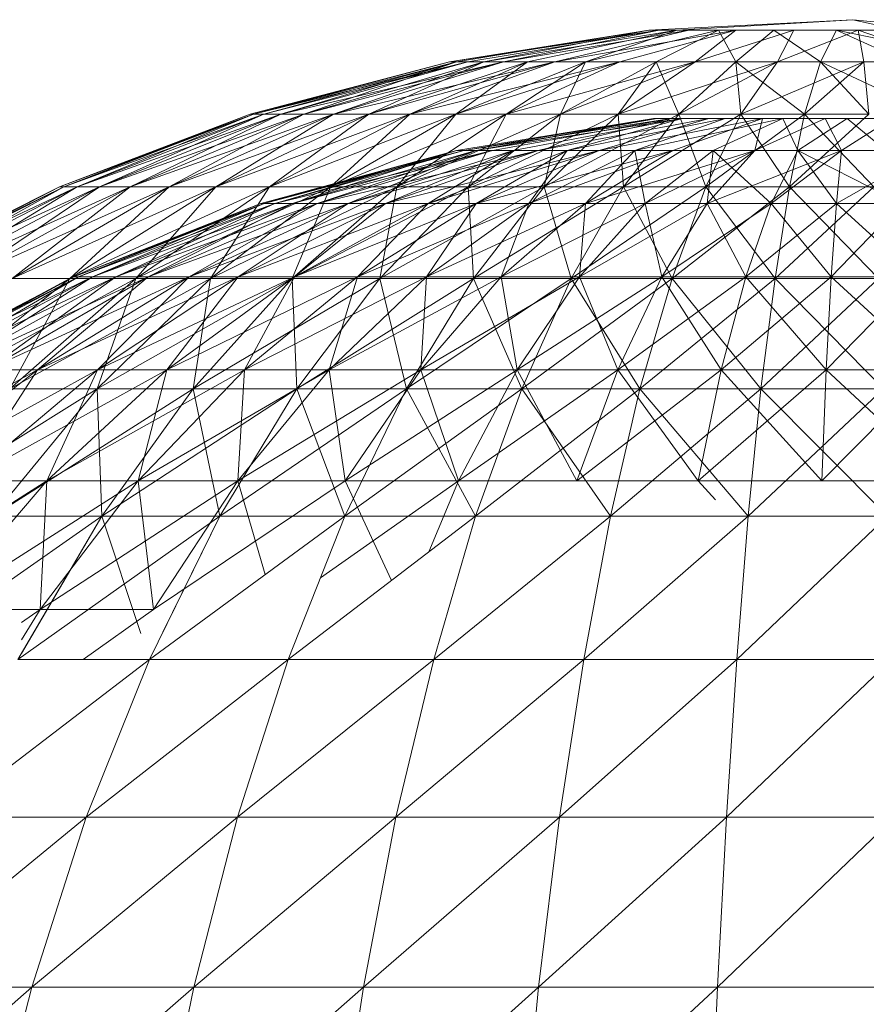
# Model space of a CAD drawing. Units: inches. Extents: x -638 to 6082, y -1842 to 2910.
# Drawn here: x 4500 to 4529, y 1826 to 1859 of the extents above; entities that cross this region are included whole.
import ezdxf

# ---------------------------------------------------------------- set-up
doc = ezdxf.new("R2010")
doc.units = ezdxf.units.IN
doc.header["$MEASUREMENT"] = 0

msp = doc.modelspace()

# ---------------------------------------------------------------- linework, layer by layer
at = {"lineweight": 9}
for p, q in [((4528.15, 1858.862), (4521.278, 1858.506)), ((4528.15, 1858.862), (4522.232, 1858.506)), ((4528.15, 1858.862), (4531.801, 1858.506)), ((4528.15, 1858.862), (4529.778, 1858.506)), ((4521.278, 1858.506), (4514.558, 1857.44)), ((4521.627, 1858.506), (4514.558, 1857.44)), ((4521.278, 1858.506), (4514.79, 1857.44)), ((4521.627, 1858.506), (4515.174, 1857.44)), ((4521.278, 1858.506), (4515.709, 1857.44)), ((4522.232, 1858.506), (4515.709, 1857.44)), ((4521.627, 1858.506), (4516.372, 1857.44)), ((4522.627, 1858.506), (4516.372, 1857.44)), ((4522.232, 1858.506), (4517.186, 1857.44)), ((4522.627, 1858.506), (4518.104, 1857.44)), ((4524.208, 1858.506), (4518.104, 1857.44)), ((4523.627, 1858.506), (4519.139, 1857.44)), ((4522.232, 1858.506), (4519.139, 1857.44)), ((4524.208, 1858.506), (4520.302, 1857.44)), ((4521.278, 1858.506), (4521.627, 1858.506)), ((4521.278, 1858.506), (4522.232, 1858.506)), ((4523.627, 1858.506), (4521.523, 1857.44)), ((4521.627, 1858.506), (4522.627, 1858.506)), ((4523.627, 1858.506), (4522.232, 1858.506)), ((4522.627, 1858.506), (4524.208, 1858.506)), ((4524.208, 1858.506), (4522.836, 1857.44)), ((4526.162, 1858.506), (4522.836, 1857.44)), ((4525.487, 1858.506), (4523.627, 1858.506)), ((4523.627, 1858.506), (4524.208, 1857.44)), ((4524.208, 1858.506), (4526.162, 1858.506)), ((4525.487, 1858.506), (4524.208, 1857.44)), ((4527.604, 1858.506), (4525.487, 1858.506)), ((4525.487, 1858.506), (4527.069, 1857.44)), ((4526.162, 1858.506), (4525.615, 1857.44)), ((4528.336, 1858.506), (4525.615, 1857.44)), ((4526.162, 1858.506), (4528.336, 1858.506)), ((4527.604, 1858.506), (4527.069, 1857.44)), ((4529.778, 1858.506), (4527.604, 1858.506)), ((4527.604, 1858.506), (4532.789, 1857.44)), ((4527.604, 1858.506), (4529.964, 1857.44)), ((4528.336, 1858.506), (4530.487, 1858.506)), ((4528.336, 1858.506), (4528.522, 1857.44)), ((4528.336, 1858.506), (4531.406, 1857.44)), ((4514.558, 1857.44), (4507.826, 1855.675)), ((4514.558, 1857.44), (4507.942, 1855.675)), ((4514.558, 1857.44), (4507.942, 1855.675)), ((4515.174, 1857.44), (4507.942, 1855.675)), ((4514.79, 1857.44), (4507.942, 1855.675)), ((4515.174, 1857.44), (4508.291, 1855.675)), ((4514.79, 1857.44), (4508.291, 1855.675)), ((4515.174, 1857.44), (4508.861, 1855.675)), ((4516.372, 1857.44), (4508.861, 1855.675)), ((4514.79, 1857.44), (4508.861, 1855.675)), ((4516.372, 1857.44), (4509.64, 1855.675)), ((4515.709, 1857.44), (4509.64, 1855.675)), ((4514.79, 1857.44), (4509.64, 1855.675)), ((4516.372, 1857.44), (4510.639, 1855.675)), ((4518.104, 1857.44), (4510.639, 1855.675)), ((4515.709, 1857.44), (4510.639, 1855.675)), ((4518.104, 1857.44), (4511.837, 1855.675)), ((4517.186, 1857.44), (4511.837, 1855.675)), ((4515.709, 1857.44), (4511.837, 1855.675)), ((4518.104, 1857.44), (4513.221, 1855.675)), ((4520.302, 1857.44), (4513.221, 1855.675)), ((4517.186, 1857.44), (4513.221, 1855.675)), ((4514.558, 1857.44), (4515.174, 1857.44)), ((4514.558, 1857.44), (4514.79, 1857.44)), ((4520.302, 1857.44), (4514.767, 1855.675)), ((4519.139, 1857.44), (4514.767, 1855.675)), ((4517.186, 1857.44), (4514.767, 1855.675)), ((4515.709, 1857.44), (4514.79, 1857.44)), ((4515.174, 1857.44), (4516.372, 1857.44)), ((4517.186, 1857.44), (4515.709, 1857.44)), ((4516.372, 1857.44), (4518.104, 1857.44)), ((4520.302, 1857.44), (4516.465, 1855.675)), ((4522.836, 1857.44), (4516.465, 1855.675)), ((4519.139, 1857.44), (4516.465, 1855.675)), ((4519.139, 1857.44), (4517.186, 1857.44)), ((4518.104, 1857.44), (4520.302, 1857.44)), ((4522.836, 1857.44), (4518.302, 1855.675)), ((4521.523, 1857.44), (4518.302, 1855.675)), ((4519.139, 1857.44), (4518.302, 1855.675)), ((4521.523, 1857.44), (4519.139, 1857.44)), ((4522.836, 1857.44), (4520.244, 1855.675)), ((4525.615, 1857.44), (4520.244, 1855.675)), ((4521.523, 1857.44), (4520.244, 1855.675)), ((4520.302, 1857.44), (4522.836, 1857.44)), ((4524.208, 1857.44), (4521.523, 1857.44)), ((4521.523, 1857.44), (4522.29, 1855.675)), ((4525.615, 1857.44), (4522.29, 1855.675)), ((4524.208, 1857.44), (4522.29, 1855.675)), ((4522.836, 1857.44), (4525.615, 1857.44)), ((4527.069, 1857.44), (4524.208, 1857.44)), ((4524.208, 1857.44), (4526.522, 1855.675)), ((4524.208, 1857.44), (4524.383, 1855.675)), ((4525.615, 1857.44), (4524.383, 1855.675)), ((4528.522, 1857.44), (4524.383, 1855.675)), ((4525.615, 1857.44), (4528.522, 1857.44)), ((4528.522, 1857.44), (4526.522, 1855.675)), ((4527.069, 1857.44), (4526.522, 1855.675)), ((4529.964, 1857.44), (4527.069, 1857.44)), ((4527.069, 1857.44), (4530.848, 1855.675)), ((4527.069, 1857.44), (4528.697, 1855.675)), ((4528.522, 1857.44), (4531.406, 1857.44)), ((4528.522, 1857.44), (4528.697, 1855.675)), ((4507.826, 1855.675), (4501.396, 1853.232)), ((4507.942, 1855.675), (4501.396, 1853.232)), ((4507.942, 1855.675), (4501.547, 1853.232)), ((4508.291, 1855.675), (4501.547, 1853.232)), ((4507.942, 1855.675), (4501.547, 1853.232)), ((4507.826, 1855.675), (4501.547, 1853.232)), ((4508.291, 1855.675), (4502, 1853.232)), ((4508.861, 1855.675), (4502, 1853.232)), ((4508.291, 1855.675), (4502, 1853.232)), ((4507.942, 1855.675), (4502, 1853.232)), ((4508.861, 1855.675), (4502.745, 1853.232)), ((4509.64, 1855.675), (4502.745, 1853.232)), ((4508.861, 1855.675), (4502.745, 1853.232)), ((4508.291, 1855.675), (4502.745, 1853.232)), ((4509.64, 1855.675), (4503.779, 1853.232)), ((4510.639, 1855.675), (4503.779, 1853.232)), ((4509.64, 1855.675), (4503.779, 1853.232)), ((4508.861, 1855.675), (4503.779, 1853.232)), ((4510.639, 1855.675), (4505.105, 1853.232)), ((4511.837, 1855.675), (4505.105, 1853.232)), ((4510.639, 1855.675), (4505.105, 1853.232)), ((4509.64, 1855.675), (4505.105, 1853.232)), ((4511.837, 1855.675), (4506.675, 1853.232)), ((4513.221, 1855.675), (4506.675, 1853.232)), ((4511.837, 1855.675), (4506.675, 1853.232)), ((4510.639, 1855.675), (4506.675, 1853.232)), ((4507.942, 1855.675), (4507.826, 1855.675)), ((4507.942, 1855.675), (4507.826, 1855.675)), ((4507.942, 1855.675), (4508.291, 1855.675)), ((4508.291, 1855.675), (4507.942, 1855.675)), ((4508.291, 1855.675), (4508.861, 1855.675)), ((4508.861, 1855.675), (4508.291, 1855.675)), ((4513.221, 1855.675), (4508.488, 1853.232)), ((4514.767, 1855.675), (4508.488, 1853.232)), ((4513.221, 1855.675), (4508.488, 1853.232)), ((4511.837, 1855.675), (4508.488, 1853.232)), ((4508.861, 1855.675), (4509.64, 1855.675)), ((4509.64, 1855.675), (4508.861, 1855.675)), ((4509.64, 1855.675), (4510.639, 1855.675)), ((4510.639, 1855.675), (4509.64, 1855.675)), ((4514.767, 1855.675), (4510.535, 1853.232)), ((4516.465, 1855.675), (4510.535, 1853.232)), ((4514.767, 1855.675), (4510.535, 1853.232)), ((4513.221, 1855.675), (4510.535, 1853.232)), ((4510.639, 1855.675), (4511.837, 1855.675)), ((4511.837, 1855.675), (4510.639, 1855.675)), ((4511.837, 1855.675), (4513.221, 1855.675)), ((4513.221, 1855.675), (4511.837, 1855.675)), ((4516.465, 1855.675), (4512.779, 1853.232)), ((4518.302, 1855.675), (4512.779, 1853.232)), ((4516.465, 1855.675), (4512.779, 1853.232)), ((4514.767, 1855.675), (4512.779, 1853.232)), ((4513.221, 1855.675), (4514.767, 1855.675)), ((4514.767, 1855.675), (4513.221, 1855.675)), ((4514.767, 1855.675), (4516.465, 1855.675)), ((4516.465, 1855.675), (4514.767, 1855.675)), ((4518.302, 1855.675), (4515.186, 1853.232)), ((4520.244, 1855.675), (4515.186, 1853.232)), ((4518.302, 1855.675), (4515.186, 1853.232)), ((4516.465, 1855.675), (4515.186, 1853.232)), ((4516.465, 1855.675), (4518.302, 1855.675)), ((4518.302, 1855.675), (4516.465, 1855.675)), ((4520.244, 1855.675), (4517.744, 1853.232)), ((4522.29, 1855.675), (4517.744, 1853.232)), ((4520.244, 1855.675), (4517.744, 1853.232)), ((4518.302, 1855.675), (4517.744, 1853.232)), ((4518.302, 1855.675), (4520.244, 1855.675)), ((4520.244, 1855.675), (4518.302, 1855.675)), ((4520.244, 1855.675), (4522.29, 1855.675)), ((4522.29, 1855.675), (4520.244, 1855.675)), ((4520.244, 1855.675), (4520.418, 1853.232)), ((4522.29, 1855.675), (4520.418, 1853.232)), ((4524.383, 1855.675), (4520.418, 1853.232)), ((4522.29, 1855.675), (4520.418, 1853.232)), ((4522.29, 1855.675), (4524.383, 1855.675)), ((4524.383, 1855.675), (4522.29, 1855.675)), ((4522.29, 1855.675), (4523.197, 1853.232)), ((4524.383, 1855.675), (4523.197, 1853.232)), ((4526.522, 1855.675), (4523.197, 1853.232)), ((4524.383, 1855.675), (4523.197, 1853.232)), ((4524.383, 1855.675), (4526.522, 1855.675)), ((4526.522, 1855.675), (4524.383, 1855.675)), ((4524.383, 1855.675), (4526.022, 1853.232)), ((4526.522, 1855.675), (4526.022, 1853.232)), ((4528.697, 1855.675), (4526.022, 1853.232)), ((4526.522, 1855.675), (4526.022, 1853.232)), ((4526.522, 1855.675), (4528.697, 1855.675)), ((4528.697, 1855.675), (4526.522, 1855.675)), ((4526.522, 1855.675), (4528.859, 1853.232)), ((4521.43, 1855.529), (4514.79, 1854.45)), ((4522.034, 1855.529), (4515.035, 1854.45)), ((4521.43, 1855.529), (4515.035, 1854.45)), ((4521.557, 1855.529), (4515.442, 1854.45)), ((4522.395, 1855.529), (4515.442, 1854.45)), ((4521.43, 1855.529), (4515.442, 1854.45)), ((4522.034, 1855.529), (4516, 1854.45)), ((4522.395, 1855.529), (4516.697, 1854.45)), ((4523.302, 1855.529), (4517.546, 1854.45)), ((4522.034, 1855.529), (4517.546, 1854.45)), ((4522.395, 1855.529), (4518.523, 1854.45)), ((4523.848, 1855.529), (4518.523, 1854.45)), ((4525.104, 1855.529), (4519.604, 1854.45)), ((4523.302, 1855.529), (4519.604, 1854.45)), ((4523.848, 1855.529), (4520.802, 1854.45)), ((4525.79, 1855.529), (4520.802, 1854.45)), ((4521.557, 1855.529), (4521.43, 1855.529)), ((4522.034, 1855.529), (4521.43, 1855.529)), ((4521.557, 1855.529), (4522.395, 1855.529)), ((4523.302, 1855.529), (4522.034, 1855.529)), ((4525.104, 1855.529), (4522.081, 1854.45)), ((4522.395, 1855.529), (4523.848, 1855.529)), ((4525.104, 1855.529), (4523.302, 1855.529)), ((4525.79, 1855.529), (4523.441, 1854.45)), ((4523.848, 1855.529), (4525.79, 1855.529)), ((4527.22, 1855.529), (4524.848, 1854.45)), ((4525.104, 1855.529), (4524.848, 1854.45)), ((4527.22, 1855.529), (4525.104, 1855.529)), ((4525.79, 1855.529), (4527.964, 1855.529)), ((4525.79, 1855.529), (4526.301, 1854.45)), ((4527.964, 1855.529), (4526.301, 1854.45)), ((4529.452, 1855.529), (4527.22, 1855.529)), ((4527.22, 1855.529), (4527.778, 1854.45)), ((4529.452, 1855.529), (4527.778, 1854.45)), ((4527.964, 1855.529), (4530.173, 1855.529)), ((4527.964, 1855.529), (4529.266, 1854.45)), ((4508.186, 1852.664), (4514.79, 1854.45)), ((4508.186, 1852.664), (4515.035, 1854.45)), ((4508.302, 1852.664), (4514.79, 1854.45)), ((4508.302, 1852.664), (4515.035, 1854.45)), ((4508.663, 1852.664), (4514.79, 1854.45)), ((4508.663, 1852.664), (4516, 1854.45)), ((4508.663, 1852.664), (4515.035, 1854.45)), ((4509.256, 1852.664), (4514.79, 1854.45)), ((4509.256, 1852.664), (4515.442, 1854.45)), ((4509.256, 1852.664), (4516, 1854.45)), ((4510.093, 1852.664), (4515.442, 1854.45)), ((4510.093, 1852.664), (4517.546, 1854.45)), ((4510.093, 1852.664), (4516, 1854.45)), ((4511.139, 1852.664), (4515.442, 1854.45)), ((4511.139, 1852.664), (4516.697, 1854.45)), ((4511.139, 1852.664), (4517.546, 1854.45)), ((4512.395, 1852.664), (4516.697, 1854.45)), ((4512.395, 1852.664), (4519.604, 1854.45)), ((4512.395, 1852.664), (4517.546, 1854.45)), ((4513.837, 1852.664), (4516.697, 1854.45)), ((4513.837, 1852.664), (4518.523, 1854.45)), ((4513.837, 1852.664), (4519.604, 1854.45)), ((4514.79, 1854.45), (4515.442, 1854.45)), ((4514.79, 1854.45), (4515.035, 1854.45)), ((4516, 1854.45), (4515.035, 1854.45)), ((4515.442, 1854.45), (4516.697, 1854.45)), ((4515.453, 1852.664), (4518.523, 1854.45)), ((4515.453, 1852.664), (4522.081, 1854.45)), ((4515.453, 1852.664), (4519.604, 1854.45)), ((4517.546, 1854.45), (4516, 1854.45)), ((4516.697, 1854.45), (4518.523, 1854.45)), ((4517.232, 1852.664), (4518.523, 1854.45)), ((4517.232, 1852.664), (4520.802, 1854.45)), ((4517.232, 1852.664), (4522.081, 1854.45)), ((4519.604, 1854.45), (4517.546, 1854.45)), ((4518.523, 1854.45), (4520.802, 1854.45)), ((4519.139, 1852.664), (4520.802, 1854.45)), ((4519.139, 1852.664), (4524.848, 1854.45)), ((4519.139, 1852.664), (4522.081, 1854.45)), ((4522.081, 1854.45), (4519.604, 1854.45)), ((4521.15, 1852.664), (4520.802, 1854.45)), ((4520.802, 1854.45), (4523.441, 1854.45)), ((4521.15, 1852.664), (4523.441, 1854.45)), ((4521.15, 1852.664), (4524.848, 1854.45)), ((4524.848, 1854.45), (4522.081, 1854.45)), ((4523.243, 1852.664), (4523.441, 1854.45)), ((4523.243, 1852.664), (4527.778, 1854.45)), ((4523.243, 1852.664), (4524.848, 1854.45)), ((4525.406, 1852.664), (4523.441, 1854.45)), ((4523.441, 1854.45), (4526.301, 1854.45)), ((4527.778, 1854.45), (4524.848, 1854.45)), ((4525.406, 1852.664), (4526.301, 1854.45)), ((4525.406, 1852.664), (4527.778, 1854.45)), ((4527.604, 1852.664), (4526.301, 1854.45)), ((4529.801, 1852.664), (4526.301, 1854.45)), ((4526.301, 1854.45), (4529.266, 1854.45)), ((4527.604, 1852.664), (4530.731, 1854.45)), ((4527.604, 1852.664), (4527.778, 1854.45)), ((4530.731, 1854.45), (4527.778, 1854.45)), ((4501.396, 1853.232), (4495.245, 1850.135)), ((4501.547, 1853.232), (4495.245, 1850.135)), ((4501.547, 1853.232), (4495.431, 1850.135)), ((4502, 1853.232), (4495.431, 1850.135)), ((4501.547, 1853.232), (4495.431, 1850.135)), ((4501.396, 1853.232), (4495.431, 1850.135)), ((4502, 1853.232), (4495.989, 1850.135)), ((4502.745, 1853.232), (4495.989, 1850.135)), ((4502, 1853.232), (4495.989, 1850.135)), ((4501.547, 1853.232), (4495.989, 1850.135)), ((4502.745, 1853.232), (4496.919, 1850.135)), ((4503.779, 1853.232), (4496.919, 1850.135)), ((4502.745, 1853.232), (4496.919, 1850.135)), ((4502, 1853.232), (4496.919, 1850.135)), ((4503.779, 1853.232), (4498.187, 1850.135)), ((4505.105, 1853.232), (4498.187, 1850.135)), ((4503.779, 1853.232), (4498.187, 1850.135)), ((4502.745, 1853.232), (4498.187, 1850.135)), ((4505.105, 1853.232), (4499.803, 1850.135)), ((4506.675, 1853.232), (4499.803, 1850.135)), ((4505.105, 1853.232), (4499.803, 1850.135)), ((4503.779, 1853.232), (4499.803, 1850.135)), ((4501.547, 1853.232), (4501.396, 1853.232)), ((4501.547, 1853.232), (4501.396, 1853.232)), ((4501.547, 1853.232), (4502, 1853.232)), ((4502, 1853.232), (4501.547, 1853.232)), ((4506.675, 1853.232), (4501.745, 1850.135)), ((4508.488, 1853.232), (4501.745, 1850.135)), ((4506.675, 1853.232), (4501.745, 1850.135)), ((4505.105, 1853.232), (4501.745, 1850.135)), ((4502, 1853.232), (4502.745, 1853.232)), ((4502.745, 1853.232), (4502, 1853.232)), ((4502.745, 1853.232), (4503.779, 1853.232)), ((4503.779, 1853.232), (4502.745, 1853.232)), ((4503.779, 1853.232), (4505.105, 1853.232)), ((4505.105, 1853.232), (4503.779, 1853.232)), ((4508.488, 1853.232), (4503.977, 1850.135)), ((4510.535, 1853.232), (4503.977, 1850.135)), ((4508.488, 1853.232), (4503.977, 1850.135)), ((4506.675, 1853.232), (4503.977, 1850.135)), ((4505.105, 1853.232), (4506.675, 1853.232)), ((4506.675, 1853.232), (4505.105, 1853.232)), ((4510.535, 1853.232), (4506.489, 1850.135)), ((4512.779, 1853.232), (4506.489, 1850.135)), ((4510.535, 1853.232), (4506.489, 1850.135)), ((4508.488, 1853.232), (4506.489, 1850.135)), ((4506.675, 1853.232), (4508.488, 1853.232)), ((4508.488, 1853.232), (4506.675, 1853.232)), ((4508.488, 1853.232), (4510.535, 1853.232)), ((4510.535, 1853.232), (4508.488, 1853.232)), ((4512.779, 1853.232), (4509.244, 1850.135)), ((4515.186, 1853.232), (4509.244, 1850.135)), ((4512.779, 1853.232), (4509.244, 1850.135)), ((4510.535, 1853.232), (4509.244, 1850.135)), ((4510.535, 1853.232), (4512.779, 1853.232)), ((4512.779, 1853.232), (4510.535, 1853.232)), ((4515.186, 1853.232), (4512.209, 1850.135)), ((4517.744, 1853.232), (4512.209, 1850.135)), ((4515.186, 1853.232), (4512.209, 1850.135)), ((4512.779, 1853.232), (4512.209, 1850.135)), ((4512.779, 1853.232), (4515.186, 1853.232)), ((4515.186, 1853.232), (4512.779, 1853.232)), ((4515.186, 1853.232), (4517.744, 1853.232)), ((4517.744, 1853.232), (4515.186, 1853.232)), ((4515.186, 1853.232), (4515.36, 1850.135)), ((4517.744, 1853.232), (4515.36, 1850.135)), ((4520.418, 1853.232), (4515.36, 1850.135)), ((4517.744, 1853.232), (4515.36, 1850.135)), ((4517.744, 1853.232), (4520.418, 1853.232)), ((4520.418, 1853.232), (4517.744, 1853.232)), ((4517.744, 1853.232), (4518.651, 1850.135)), ((4520.418, 1853.232), (4518.651, 1850.135)), ((4523.197, 1853.232), (4518.651, 1850.135)), ((4520.418, 1853.232), (4518.651, 1850.135)), ((4520.418, 1853.232), (4523.197, 1853.232)), ((4523.197, 1853.232), (4520.418, 1853.232)), ((4520.418, 1853.232), (4522.057, 1850.135)), ((4523.197, 1853.232), (4522.057, 1850.135)), ((4526.022, 1853.232), (4522.057, 1850.135)), ((4523.197, 1853.232), (4522.057, 1850.135)), ((4523.197, 1853.232), (4526.022, 1853.232)), ((4526.022, 1853.232), (4523.197, 1853.232)), ((4523.197, 1853.232), (4525.534, 1850.135)), ((4526.022, 1853.232), (4525.534, 1850.135)), ((4528.859, 1853.232), (4525.534, 1850.135)), ((4526.022, 1853.232), (4525.534, 1850.135)), ((4526.022, 1853.232), (4528.859, 1853.232)), ((4528.859, 1853.232), (4526.022, 1853.232)), ((4526.022, 1853.232), (4529.022, 1850.135)), ((4501.884, 1850.193), (4508.186, 1852.664)), ((4501.884, 1850.193), (4508.302, 1852.664)), ((4502.047, 1850.193), (4508.302, 1852.664)), ((4502.047, 1850.193), (4508.186, 1852.664)), ((4502.047, 1850.193), (4508.663, 1852.664)), ((4502.047, 1850.193), (4508.302, 1852.664)), ((4502.512, 1850.193), (4508.302, 1852.664)), ((4502.512, 1850.193), (4508.663, 1852.664)), ((4502.512, 1850.193), (4509.256, 1852.664)), ((4502.512, 1850.193), (4508.663, 1852.664)), ((4503.303, 1850.193), (4508.663, 1852.664)), ((4503.303, 1850.193), (4509.256, 1852.664)), ((4503.303, 1850.193), (4510.093, 1852.664)), ((4503.303, 1850.193), (4509.256, 1852.664)), ((4504.396, 1850.193), (4509.256, 1852.664)), ((4504.396, 1850.193), (4510.093, 1852.664)), ((4504.396, 1850.193), (4511.139, 1852.664)), ((4504.396, 1850.193), (4510.093, 1852.664)), ((4505.779, 1850.193), (4510.093, 1852.664)), ((4505.779, 1850.193), (4511.139, 1852.664)), ((4505.779, 1850.193), (4512.395, 1852.664)), ((4505.779, 1850.193), (4511.139, 1852.664)), ((4507.43, 1850.193), (4511.139, 1852.664)), ((4507.43, 1850.193), (4512.395, 1852.664)), ((4507.43, 1850.193), (4513.837, 1852.664)), ((4507.43, 1850.193), (4512.395, 1852.664)), ((4508.302, 1852.664), (4508.186, 1852.664)), ((4508.302, 1852.664), (4508.186, 1852.664)), ((4508.302, 1852.664), (4508.663, 1852.664)), ((4508.663, 1852.664), (4508.302, 1852.664)), ((4508.663, 1852.664), (4509.256, 1852.664)), ((4509.256, 1852.664), (4508.663, 1852.664)), ((4509.256, 1852.664), (4510.093, 1852.664)), ((4510.093, 1852.664), (4509.256, 1852.664)), ((4509.326, 1850.193), (4512.395, 1852.664)), ((4509.326, 1850.193), (4513.837, 1852.664)), ((4509.326, 1850.193), (4515.453, 1852.664)), ((4509.326, 1850.193), (4513.837, 1852.664)), ((4510.093, 1852.664), (4511.139, 1852.664)), ((4511.139, 1852.664), (4510.093, 1852.664)), ((4511.139, 1852.664), (4512.395, 1852.664)), ((4512.395, 1852.664), (4511.139, 1852.664)), ((4511.453, 1850.193), (4513.837, 1852.664)), ((4511.453, 1850.193), (4515.453, 1852.664)), ((4511.453, 1850.193), (4517.232, 1852.664)), ((4511.453, 1850.193), (4515.453, 1852.664)), ((4512.395, 1852.664), (4513.837, 1852.664)), ((4513.837, 1852.664), (4512.395, 1852.664)), ((4513.779, 1850.193), (4515.453, 1852.664)), ((4513.779, 1850.193), (4517.232, 1852.664)), ((4513.779, 1850.193), (4519.139, 1852.664)), ((4513.779, 1850.193), (4517.232, 1852.664)), ((4513.837, 1852.664), (4515.453, 1852.664)), ((4515.453, 1852.664), (4513.837, 1852.664)), ((4515.453, 1852.664), (4517.232, 1852.664)), ((4517.232, 1852.664), (4515.453, 1852.664)), ((4516.29, 1850.193), (4517.232, 1852.664)), ((4516.29, 1850.193), (4519.139, 1852.664)), ((4516.29, 1850.193), (4521.15, 1852.664)), ((4516.29, 1850.193), (4519.139, 1852.664)), ((4517.232, 1852.664), (4519.139, 1852.664)), ((4519.139, 1852.664), (4517.232, 1852.664)), ((4518.941, 1850.193), (4519.139, 1852.664)), ((4518.941, 1850.193), (4521.15, 1852.664)), ((4518.941, 1850.193), (4523.243, 1852.664)), ((4518.941, 1850.193), (4521.15, 1852.664)), ((4519.139, 1852.664), (4521.15, 1852.664)), ((4521.15, 1852.664), (4519.139, 1852.664)), ((4521.709, 1850.193), (4521.15, 1852.664)), ((4521.15, 1852.664), (4523.243, 1852.664)), ((4523.243, 1852.664), (4521.15, 1852.664)), ((4521.709, 1850.193), (4523.243, 1852.664)), ((4521.709, 1850.193), (4525.406, 1852.664)), ((4521.709, 1850.193), (4523.243, 1852.664)), ((4524.546, 1850.193), (4523.243, 1852.664)), ((4523.243, 1852.664), (4525.406, 1852.664)), ((4525.406, 1852.664), (4523.243, 1852.664)), ((4524.546, 1850.193), (4525.406, 1852.664)), ((4524.546, 1850.193), (4527.604, 1852.664)), ((4524.546, 1850.193), (4525.406, 1852.664)), ((4527.429, 1850.193), (4525.406, 1852.664)), ((4525.406, 1852.664), (4527.604, 1852.664)), ((4527.604, 1852.664), (4525.406, 1852.664)), ((4527.429, 1850.193), (4527.604, 1852.664)), ((4527.429, 1850.193), (4529.801, 1852.664)), ((4527.429, 1850.193), (4527.604, 1852.664)), ((4530.313, 1850.193), (4527.604, 1852.664)), ((4527.604, 1852.664), (4529.801, 1852.664)), ((4529.801, 1852.664), (4527.604, 1852.664)), ((4501.745, 1850.135), (4494.815, 1846.42)), ((4495.885, 1847.065), (4501.884, 1850.193)), ((4495.885, 1847.065), (4502.047, 1850.193)), ((4496.082, 1847.065), (4502.047, 1850.193)), ((4496.082, 1847.065), (4501.884, 1850.193)), ((4496.082, 1847.065), (4502.512, 1850.193)), ((4496.082, 1847.065), (4502.047, 1850.193)), ((4496.664, 1847.065), (4502.047, 1850.193)), ((4496.664, 1847.065), (4502.512, 1850.193)), ((4496.664, 1847.065), (4503.303, 1850.193)), ((4496.664, 1847.065), (4502.512, 1850.193)), ((4501.745, 1850.135), (4497.094, 1846.42)), ((4503.977, 1850.135), (4497.094, 1846.42)), ((4501.745, 1850.135), (4497.094, 1846.42)), ((4497.629, 1847.065), (4502.512, 1850.193)), ((4497.629, 1847.065), (4503.303, 1850.193)), ((4497.629, 1847.065), (4504.396, 1850.193)), ((4497.629, 1847.065), (4503.303, 1850.193)), ((4498.966, 1847.065), (4503.303, 1850.193)), ((4498.966, 1847.065), (4504.396, 1850.193)), ((4498.966, 1847.065), (4505.779, 1850.193)), ((4498.966, 1847.065), (4504.396, 1850.193)), ((4503.977, 1850.135), (4499.722, 1846.42)), ((4506.489, 1850.135), (4499.722, 1846.42)), ((4503.977, 1850.135), (4499.722, 1846.42)), ((4501.745, 1850.135), (4499.722, 1846.42)), ((4499.803, 1850.135), (4501.745, 1850.135)), ((4501.745, 1850.135), (4499.803, 1850.135)), ((4500.663, 1847.065), (4504.396, 1850.193)), ((4500.663, 1847.065), (4505.779, 1850.193)), ((4500.663, 1847.065), (4507.43, 1850.193)), ((4500.663, 1847.065), (4505.779, 1850.193)), ((4501.745, 1850.135), (4503.977, 1850.135)), ((4503.977, 1850.135), (4501.745, 1850.135)), ((4502.047, 1850.193), (4501.884, 1850.193)), ((4502.047, 1850.193), (4501.884, 1850.193)), ((4502.047, 1850.193), (4502.512, 1850.193)), ((4502.512, 1850.193), (4502.047, 1850.193)), ((4502.512, 1850.193), (4503.303, 1850.193)), ((4503.303, 1850.193), (4502.512, 1850.193)), ((4506.489, 1850.135), (4502.675, 1846.42)), ((4509.244, 1850.135), (4502.675, 1846.42)), ((4506.489, 1850.135), (4502.675, 1846.42)), ((4503.977, 1850.135), (4502.675, 1846.42)), ((4502.686, 1847.065), (4505.779, 1850.193)), ((4502.686, 1847.065), (4507.43, 1850.193)), ((4502.686, 1847.065), (4509.326, 1850.193)), ((4502.686, 1847.065), (4507.43, 1850.193)), ((4503.303, 1850.193), (4504.396, 1850.193)), ((4504.396, 1850.193), (4503.303, 1850.193)), ((4503.977, 1850.135), (4506.489, 1850.135)), ((4506.489, 1850.135), (4503.977, 1850.135)), ((4504.396, 1850.193), (4505.779, 1850.193)), ((4505.779, 1850.193), (4504.396, 1850.193)), ((4505.024, 1847.065), (4507.43, 1850.193)), ((4505.024, 1847.065), (4509.326, 1850.193)), ((4505.024, 1847.065), (4511.453, 1850.193)), ((4505.024, 1847.065), (4509.326, 1850.193)), ((4505.779, 1850.193), (4507.43, 1850.193)), ((4507.43, 1850.193), (4505.779, 1850.193)), ((4509.244, 1850.135), (4505.907, 1846.42)), ((4512.209, 1850.135), (4505.907, 1846.42)), ((4509.244, 1850.135), (4505.907, 1846.42)), ((4506.489, 1850.135), (4505.907, 1846.42)), ((4506.489, 1850.135), (4509.244, 1850.135)), ((4509.244, 1850.135), (4506.489, 1850.135)), ((4507.43, 1850.193), (4509.326, 1850.193)), ((4509.326, 1850.193), (4507.43, 1850.193)), ((4507.64, 1847.065), (4509.326, 1850.193)), ((4507.64, 1847.065), (4511.453, 1850.193)), ((4507.64, 1847.065), (4513.779, 1850.193)), ((4507.64, 1847.065), (4511.453, 1850.193)), ((4509.244, 1850.135), (4512.209, 1850.135)), ((4512.209, 1850.135), (4509.244, 1850.135)), ((4509.244, 1850.135), (4509.407, 1846.42)), ((4509.326, 1850.193), (4511.453, 1850.193)), ((4511.453, 1850.193), (4509.326, 1850.193)), ((4512.209, 1850.135), (4509.407, 1846.42)), ((4515.36, 1850.135), (4509.407, 1846.42)), ((4512.209, 1850.135), (4509.407, 1846.42)), ((4510.5, 1847.065), (4511.453, 1850.193)), ((4510.5, 1847.065), (4513.779, 1850.193)), ((4510.5, 1847.065), (4516.29, 1850.193)), ((4510.5, 1847.065), (4513.779, 1850.193)), ((4511.453, 1850.193), (4513.779, 1850.193)), ((4513.779, 1850.193), (4511.453, 1850.193)), ((4512.209, 1850.135), (4515.36, 1850.135)), ((4515.36, 1850.135), (4512.209, 1850.135)), ((4512.209, 1850.135), (4513.104, 1846.42)), ((4515.36, 1850.135), (4513.104, 1846.42)), ((4518.651, 1850.135), (4513.104, 1846.42)), ((4515.36, 1850.135), (4513.104, 1846.42)), ((4513.581, 1847.065), (4513.779, 1850.193)), ((4513.581, 1847.065), (4516.29, 1850.193)), ((4513.581, 1847.065), (4518.941, 1850.193)), ((4513.581, 1847.065), (4516.29, 1850.193)), ((4513.779, 1850.193), (4516.29, 1850.193)), ((4516.29, 1850.193), (4513.779, 1850.193)), ((4515.36, 1850.135), (4518.651, 1850.135)), ((4518.651, 1850.135), (4515.36, 1850.135)), ((4515.36, 1850.135), (4516.988, 1846.42)), ((4516.837, 1847.065), (4516.29, 1850.193)), ((4516.29, 1850.193), (4518.941, 1850.193)), ((4518.941, 1850.193), (4516.29, 1850.193)), ((4516.837, 1847.065), (4518.941, 1850.193)), ((4516.837, 1847.065), (4521.709, 1850.193)), ((4516.837, 1847.065), (4518.941, 1850.193)), ((4518.651, 1850.135), (4516.988, 1846.42)), ((4522.057, 1850.135), (4516.988, 1846.42)), ((4518.651, 1850.135), (4516.988, 1846.42)), ((4518.651, 1850.135), (4522.057, 1850.135)), ((4522.057, 1850.135), (4518.651, 1850.135)), ((4518.651, 1850.135), (4520.976, 1846.42)), ((4520.232, 1847.065), (4518.941, 1850.193)), ((4518.941, 1850.193), (4521.709, 1850.193)), ((4521.709, 1850.193), (4518.941, 1850.193)), ((4520.232, 1847.065), (4521.709, 1850.193)), ((4520.232, 1847.065), (4524.546, 1850.193)), ((4520.232, 1847.065), (4521.709, 1850.193)), ((4522.057, 1850.135), (4520.976, 1846.42)), ((4525.534, 1850.135), (4520.976, 1846.42)), ((4522.057, 1850.135), (4520.976, 1846.42)), ((4523.72, 1847.065), (4521.709, 1850.193)), ((4521.709, 1850.193), (4524.546, 1850.193)), ((4524.546, 1850.193), (4521.709, 1850.193)), ((4522.057, 1850.135), (4525.534, 1850.135)), ((4525.534, 1850.135), (4522.057, 1850.135)), ((4522.057, 1850.135), (4525.057, 1846.42)), ((4523.72, 1847.065), (4524.546, 1850.193)), ((4523.72, 1847.065), (4527.429, 1850.193)), ((4523.72, 1847.065), (4524.546, 1850.193)), ((4527.255, 1847.065), (4524.546, 1850.193)), ((4524.546, 1850.193), (4527.429, 1850.193)), ((4527.429, 1850.193), (4524.546, 1850.193)), ((4525.534, 1850.135), (4525.057, 1846.42)), ((4529.022, 1850.135), (4525.057, 1846.42)), ((4525.534, 1850.135), (4525.057, 1846.42)), ((4525.534, 1850.135), (4529.022, 1850.135)), ((4529.022, 1850.135), (4525.534, 1850.135)), ((4525.534, 1850.135), (4529.185, 1846.42)), ((4527.255, 1847.065), (4527.429, 1850.193)), ((4527.255, 1847.065), (4530.313, 1850.193)), ((4527.255, 1847.065), (4527.429, 1850.193)), ((4530.813, 1847.065), (4527.429, 1850.193)), ((4527.429, 1850.193), (4530.313, 1850.193)), ((4530.313, 1850.193), (4527.429, 1850.193)), ((4493.873, 1843.313), (4500.663, 1847.065)), ((4495.861, 1843.313), (4500.663, 1847.065)), ((4495.861, 1843.313), (4502.686, 1847.065)), ((4495.861, 1843.313), (4500.663, 1847.065)), ((4498.233, 1843.313), (4500.663, 1847.065)), ((4498.233, 1843.313), (4502.686, 1847.065)), ((4498.233, 1843.313), (4505.024, 1847.065)), ((4498.233, 1843.313), (4502.686, 1847.065)), ((4498.966, 1847.065), (4500.663, 1847.065)), ((4500.663, 1847.065), (4498.966, 1847.065)), ((4500.663, 1847.065), (4502.686, 1847.065)), ((4502.686, 1847.065), (4500.663, 1847.065)), ((4500.977, 1843.313), (4502.686, 1847.065)), ((4500.977, 1843.313), (4505.024, 1847.065)), ((4500.977, 1843.313), (4507.64, 1847.065)), ((4500.977, 1843.313), (4505.024, 1847.065)), ((4502.686, 1847.065), (4505.024, 1847.065)), ((4505.024, 1847.065), (4502.686, 1847.065)), ((4504.058, 1843.313), (4505.024, 1847.065)), ((4504.058, 1843.313), (4507.64, 1847.065)), ((4504.058, 1843.313), (4510.5, 1847.065)), ((4504.058, 1843.313), (4507.64, 1847.065)), ((4505.024, 1847.065), (4507.64, 1847.065)), ((4507.64, 1847.065), (4505.024, 1847.065)), ((4507.419, 1843.313), (4507.64, 1847.065)), ((4507.419, 1843.313), (4510.5, 1847.065)), ((4507.419, 1843.313), (4513.581, 1847.065)), ((4507.419, 1843.313), (4510.5, 1847.065)), ((4507.64, 1847.065), (4510.5, 1847.065)), ((4510.5, 1847.065), (4507.64, 1847.065)), ((4511.035, 1843.313), (4510.5, 1847.065)), ((4510.5, 1847.065), (4513.581, 1847.065)), ((4513.581, 1847.065), (4510.5, 1847.065)), ((4511.035, 1843.313), (4513.581, 1847.065)), ((4511.035, 1843.313), (4516.837, 1847.065)), ((4511.035, 1843.313), (4513.581, 1847.065)), ((4514.86, 1843.313), (4513.581, 1847.065)), ((4513.581, 1847.065), (4516.837, 1847.065)), ((4516.837, 1847.065), (4513.581, 1847.065)), ((4514.86, 1843.313), (4516.837, 1847.065)), ((4514.86, 1843.313), (4520.232, 1847.065)), ((4514.86, 1843.313), (4516.837, 1847.065)), ((4518.848, 1843.313), (4516.837, 1847.065)), ((4516.837, 1847.065), (4520.232, 1847.065)), ((4520.232, 1847.065), (4516.837, 1847.065)), ((4518.848, 1843.313), (4520.232, 1847.065)), ((4518.848, 1843.313), (4523.72, 1847.065)), ((4518.848, 1843.313), (4520.232, 1847.065)), ((4522.941, 1843.313), (4520.232, 1847.065)), ((4520.232, 1847.065), (4523.72, 1847.065)), ((4523.72, 1847.065), (4520.232, 1847.065)), ((4522.941, 1843.313), (4523.72, 1847.065)), ((4522.941, 1843.313), (4527.255, 1847.065)), ((4522.941, 1843.313), (4523.72, 1847.065)), ((4527.104, 1843.313), (4523.72, 1847.065)), ((4523.72, 1847.065), (4527.255, 1847.065)), ((4527.255, 1847.065), (4523.72, 1847.065)), ((4527.104, 1843.313), (4527.255, 1847.065)), ((4527.104, 1843.313), (4530.813, 1847.065)), ((4527.104, 1843.313), (4527.255, 1847.065)), ((4531.278, 1843.313), (4527.255, 1847.065)), ((4527.255, 1847.065), (4530.813, 1847.065)), ((4530.813, 1847.065), (4527.255, 1847.065)), ((4502.675, 1846.42), (4495.78, 1842.123)), ((4502.675, 1846.42), (4499.14, 1842.123)), ((4505.907, 1846.42), (4499.14, 1842.123)), ((4502.675, 1846.42), (4499.14, 1842.123)), ((4499.722, 1846.42), (4502.675, 1846.42)), ((4502.675, 1846.42), (4499.722, 1846.42)), ((4502.675, 1846.42), (4505.907, 1846.42)), ((4505.907, 1846.42), (4502.675, 1846.42)), ((4502.675, 1846.42), (4502.826, 1842.123)), ((4505.907, 1846.42), (4502.826, 1842.123)), ((4509.407, 1846.42), (4502.826, 1842.123)), ((4505.907, 1846.42), (4502.826, 1842.123)), ((4505.907, 1846.42), (4509.407, 1846.42)), ((4509.407, 1846.42), (4505.907, 1846.42)), ((4505.907, 1846.42), (4506.803, 1842.123)), ((4509.407, 1846.42), (4506.803, 1842.123)), ((4513.104, 1846.42), (4506.803, 1842.123)), ((4509.407, 1846.42), (4506.803, 1842.123)), ((4509.407, 1846.42), (4513.104, 1846.42)), ((4513.104, 1846.42), (4509.407, 1846.42)), ((4509.407, 1846.42), (4511.023, 1842.123)), ((4513.104, 1846.42), (4511.023, 1842.123)), ((4516.988, 1846.42), (4511.023, 1842.123)), ((4513.104, 1846.42), (4511.023, 1842.123)), ((4513.104, 1846.42), (4516.988, 1846.42)), ((4516.988, 1846.42), (4513.104, 1846.42)), ((4513.104, 1846.42), (4515.43, 1842.123)), ((4516.988, 1846.42), (4515.43, 1842.123)), ((4520.976, 1846.42), (4515.43, 1842.123)), ((4516.988, 1846.42), (4515.43, 1842.123)), ((4516.988, 1846.42), (4520.976, 1846.42)), ((4520.976, 1846.42), (4516.988, 1846.42)), ((4516.988, 1846.42), (4519.988, 1842.123)), ((4520.976, 1846.42), (4519.988, 1842.123)), ((4525.057, 1846.42), (4519.988, 1842.123)), ((4520.976, 1846.42), (4519.988, 1842.123)), ((4520.976, 1846.42), (4525.057, 1846.42)), ((4525.057, 1846.42), (4520.976, 1846.42)), ((4520.976, 1846.42), (4524.627, 1842.123)), ((4525.057, 1846.42), (4524.627, 1842.123)), ((4529.185, 1846.42), (4524.627, 1842.123)), ((4525.057, 1846.42), (4524.627, 1842.123)), ((4525.057, 1846.42), (4529.185, 1846.42)), ((4529.185, 1846.42), (4525.057, 1846.42)), ((4525.057, 1846.42), (4529.324, 1842.123)), ((4494.129, 1838.983), (4500.977, 1843.313)), ((4497.245, 1838.983), (4500.977, 1843.313)), ((4497.245, 1838.983), (4504.058, 1843.313)), ((4497.245, 1838.983), (4500.977, 1843.313)), ((4498.233, 1843.313), (4500.977, 1843.313)), ((4500.977, 1843.313), (4498.233, 1843.313)), ((4500.745, 1838.983), (4500.977, 1843.313)), ((4500.745, 1838.983), (4504.058, 1843.313)), ((4500.745, 1838.983), (4507.419, 1843.313)), ((4500.745, 1838.983), (4504.058, 1843.313)), ((4500.977, 1843.313), (4504.058, 1843.313)), ((4504.058, 1843.313), (4500.977, 1843.313)), ((4504.57, 1838.983), (4504.058, 1843.313)), ((4504.058, 1843.313), (4507.419, 1843.313)), ((4507.419, 1843.313), (4504.058, 1843.313)), ((4504.57, 1838.983), (4507.419, 1843.313)), ((4504.57, 1838.983), (4511.035, 1843.313)), ((4504.57, 1838.983), (4507.419, 1843.313)), ((4508.342, 1840.159), (4507.419, 1843.313)), ((4507.419, 1843.313), (4511.035, 1843.313)), ((4511.035, 1843.313), (4507.419, 1843.313)), ((4510.203, 1840.047), (4514.86, 1843.313)), ((4512.595, 1839.955), (4511.035, 1843.313)), ((4511.035, 1843.313), (4514.86, 1843.313)), ((4514.86, 1843.313), (4511.035, 1843.313)), ((4513.858, 1840.921), (4514.86, 1843.313)), ((4513.858, 1840.921), (4514.86, 1843.313)), ((4514.86, 1843.313), (4518.848, 1843.313)), ((4518.848, 1843.313), (4514.86, 1843.313)), ((4518.848, 1843.313), (4522.941, 1843.313)), ((4522.941, 1843.313), (4518.848, 1843.313)), ((4523.528, 1842.682), (4522.941, 1843.313)), ((4522.941, 1843.313), (4527.104, 1843.313)), ((4527.104, 1843.313), (4522.941, 1843.313)), ((4527.104, 1843.313), (4531.278, 1843.313)), ((4531.278, 1843.313), (4527.104, 1843.313)), ((4502.826, 1842.123), (4495.908, 1837.294)), ((4499.14, 1842.123), (4502.826, 1842.123)), ((4502.826, 1842.123), (4499.14, 1842.123)), ((4502.826, 1842.123), (4500.001, 1837.294)), ((4506.803, 1842.123), (4500.001, 1837.294)), ((4502.826, 1842.123), (4500.117, 1837.493)), ((4502.826, 1842.123), (4506.803, 1842.123)), ((4506.803, 1842.123), (4502.826, 1842.123)), ((4502.826, 1842.123), (4504.14, 1838.169)), ((4506.803, 1842.123), (4504.431, 1837.294)), ((4511.023, 1842.123), (4504.431, 1837.294)), ((4506.803, 1842.123), (4504.884, 1838.217)), ((4506.803, 1842.123), (4511.023, 1842.123)), ((4511.023, 1842.123), (4506.803, 1842.123)), ((4511.023, 1842.123), (4509.116, 1837.294)), ((4515.43, 1842.123), (4509.116, 1837.294)), ((4511.023, 1842.123), (4515.43, 1842.123)), ((4515.43, 1842.123), (4511.023, 1842.123)), ((4515.43, 1842.123), (4514.023, 1837.294)), ((4519.988, 1842.123), (4514.023, 1837.294)), ((4515.43, 1842.123), (4519.988, 1842.123)), ((4519.988, 1842.123), (4519.081, 1837.294)), ((4524.627, 1842.123), (4519.081, 1837.294)), ((4519.988, 1842.123), (4524.627, 1842.123)), ((4524.627, 1842.123), (4524.243, 1837.294)), ((4529.324, 1842.123), (4524.243, 1837.294)), ((4524.627, 1842.123), (4529.324, 1842.123)), ((4497.245, 1838.983), (4500.745, 1838.983)), ((4500.745, 1838.983), (4497.245, 1838.983)), ((4500.117, 1837.962), (4500.745, 1838.983)), ((4500.117, 1837.962), (4500.745, 1838.983)), ((4500.117, 1838.539), (4500.745, 1838.983)), ((4500.745, 1838.983), (4504.57, 1838.983)), ((4504.57, 1838.983), (4500.745, 1838.983)), ((4502.202, 1837.294), (4504.57, 1838.983)), ((4504.431, 1837.294), (4497.489, 1831.984)), ((4500.001, 1837.294), (4504.431, 1837.294)), ((4504.431, 1837.294), (4502.303, 1831.984)), ((4509.116, 1837.294), (4502.303, 1831.984)), ((4504.431, 1837.294), (4509.116, 1837.294)), ((4509.116, 1837.294), (4507.407, 1831.984)), ((4514.023, 1837.294), (4507.407, 1831.984)), ((4509.116, 1837.294), (4514.023, 1837.294)), ((4514.023, 1837.294), (4512.744, 1831.984)), ((4519.081, 1837.294), (4512.744, 1831.984)), ((4514.023, 1837.294), (4519.081, 1837.294)), ((4519.081, 1837.294), (4518.267, 1831.984)), ((4524.243, 1837.294), (4518.267, 1831.984)), ((4519.081, 1837.294), (4524.243, 1837.294)), ((4524.243, 1837.294), (4523.894, 1831.984)), ((4529.452, 1837.294), (4523.894, 1831.984)), ((4524.243, 1837.294), (4529.452, 1837.294)), ((4502.303, 1831.984), (4495.303, 1826.248)), ((4497.489, 1831.984), (4502.303, 1831.984)), ((4502.303, 1831.984), (4500.466, 1826.248)), ((4507.407, 1831.984), (4500.466, 1826.248)), ((4502.303, 1831.984), (4507.407, 1831.984)), ((4507.407, 1831.984), (4505.93, 1826.248)), ((4512.744, 1831.984), (4505.93, 1826.248)), ((4507.407, 1831.984), (4512.744, 1831.984)), ((4512.744, 1831.984), (4511.651, 1826.248)), ((4518.267, 1831.984), (4511.651, 1826.248)), ((4512.744, 1831.984), (4518.267, 1831.984)), ((4518.267, 1831.984), (4517.558, 1826.248)), ((4523.894, 1831.984), (4517.558, 1826.248)), ((4518.267, 1831.984), (4523.894, 1831.984)), ((4523.894, 1831.984), (4523.592, 1826.248)), ((4529.569, 1831.984), (4523.592, 1826.248)), ((4523.894, 1831.984), (4529.569, 1831.984)), ((4500.466, 1826.248), (4493.466, 1820.15)), ((4495.303, 1826.248), (4500.466, 1826.248)), ((4500.466, 1826.248), (4498.919, 1820.15)), ((4505.93, 1826.248), (4498.919, 1820.15)), ((4500.466, 1826.248), (4505.93, 1826.248)), ((4505.93, 1826.248), (4504.686, 1820.15)), ((4511.651, 1826.248), (4504.686, 1820.15)), ((4505.93, 1826.248), (4511.651, 1826.248)), ((4511.651, 1826.248), (4510.733, 1820.15)), ((4517.558, 1826.248), (4510.733, 1820.15)), ((4511.651, 1826.248), (4517.558, 1826.248)), ((4517.558, 1826.248), (4516.976, 1820.15)), ((4523.592, 1826.248), (4516.976, 1820.15)), ((4517.558, 1826.248), (4523.592, 1826.248)), ((4523.592, 1826.248), (4523.336, 1820.15)), ((4523.592, 1826.248), (4529.673, 1826.248))]:
    msp.add_line(p, q, dxfattribs=at)

doc.saveas('drawing.dxf')
